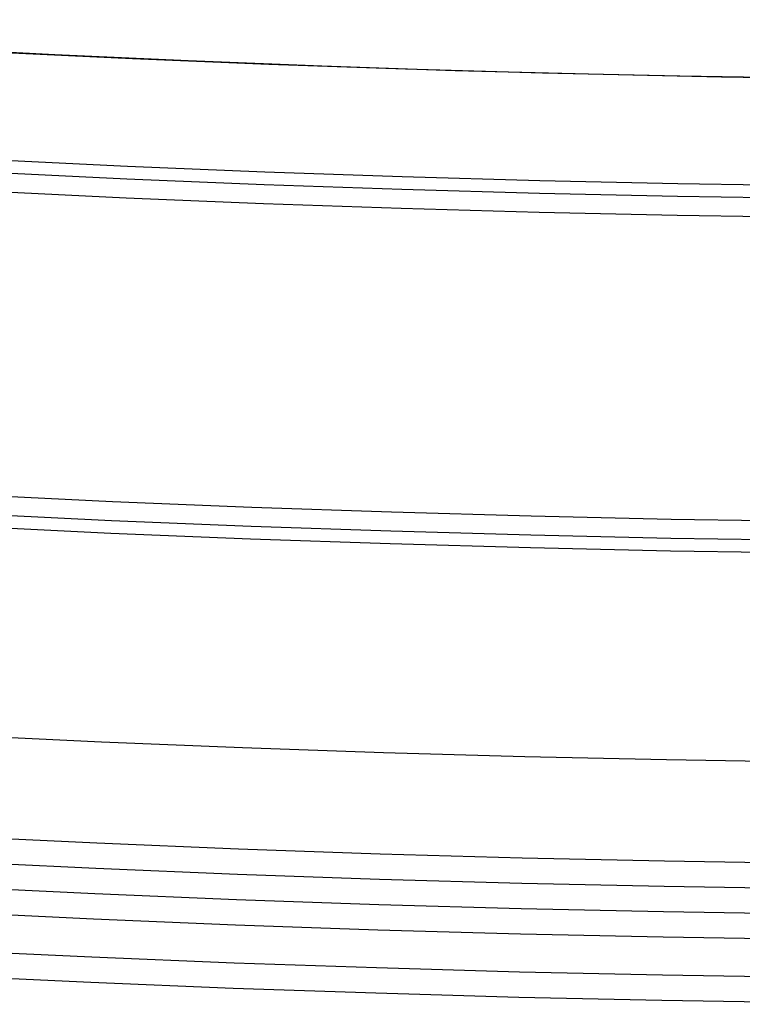
# Model space of a CAD drawing. Units: millimetres. Extents: x -11 to 340, y -176 to 176.
# Drawn here: x 156 to 162, y -176 to -168 of the extents above; entities that cross this region are included whole.
import ezdxf

# ---------------------------------------------------------------- set-up
doc = ezdxf.new("R2010")
doc.units = ezdxf.units.MM
doc.header["$MEASUREMENT"] = 0
doc.layers.add('4', color=7, linetype='Continuous')

msp = doc.modelspace()

# ---------------------------------------------------------------- linework, layer by layer
at = {"layer": '4'}
for centre, radius, end in [((164.5, 0, 6.5), 175.5, 0), ((164.5, 0, -6.8), 175.5, 0), ((164.5, 0, -0.15), 175.5, 0), ((164.5, 0, -7), 175.3, 0), ((164.5, 0, -7), 175.3, 0), ((164.5, 0, 7), 175, 0), ((164.5, 0, 7), 175, 0), ((164.5, 0, -7), 174.8, 0), ((164.5, 0, -7), 174.8, 0), ((164.5, 0, -6.8), 174.6, 0), ((164.5, 0, -5), 174.6, 0), ((164.5, 0, -5.9), 174.6, 0), ((164.5, 0, -4.8), 174.4, 0), ((164.5, 0, -4.8), 174.4, 0), ((164.5, 0, -5.4), 173.6, 0), ((164.5, 0, -4.8), 173.6, 0), ((164.5, 0, -5.1), 173.6, 0), ((164.5, 0, -4.3), 171.95, 0), ((164.5, 0, -3.8), 171.95, 0), ((164.5, 0, -3.3), 171.95, 0), ((164.5, 0, -2.8), 171.95, 0), ((164.5, 0, -2.3), 171.95, 0), ((164.5, 0, -1.8), 171.95, 0), ((164.5, 0, -1.3), 171.95, 0), ((164.5, 0, -0.8), 171.95, 0), ((164.5, 0, -0.3), 171.95, 0), ((164.5, 0, 0.2), 171.95, 0), ((164.5, 0, 0.7), 171.95, 0), ((164.5, 0, 1.2), 171.95, 0), ((164.5, 0, 1.7), 171.95, 0), ((164.5, 0, 1.8), 171.85, 0), ((164.5, 0, -4.8), 171.7, 0), ((164.5, 0, -4.55), 171.7, 0), ((164.5, 0, -4.05), 171.7, 0), ((164.5, 0, -3.55), 171.7, 0), ((164.5, 0, -3.05), 171.7, 0), ((164.5, 0, -2.55), 171.7, 0), ((164.5, 0, -2.05), 171.7, 0), ((164.5, 0, -1.55), 171.7, 0), ((164.5, 0, -1.05), 171.7, 0), ((164.5, 0, -0.55), 171.7, 0), ((164.5, 0, -0.05), 171.7, 0), ((164.5, 0, 0.45), 171.7, 0), ((164.5, 0, 0.95), 171.7, 0), ((164.5, 0, 1.45), 171.7, 0), ((164.5, 0, -4.675), 171.7, 0), ((164.5, 0, 1.45), 169.3, 0), ((164.5, 0, 0.95), 169.3, 0), ((164.5, 0, 0.45), 169.3, 0), ((164.5, 0, -0.05), 169.3, 0), ((164.5, 0, -0.55), 169.3, 0), ((164.5, 0, -1.05), 169.3, 0), ((164.5, 0, -1.55), 169.3, 0), ((164.5, 0, -2.05), 169.3, 0), ((164.5, 0, -2.55), 169.3, 0), ((164.5, 0, -3.05), 169.3, 0), ((164.5, 0, -3.55), 169.3, 0), ((164.5, 0, -4.05), 169.3, 0), ((164.5, 0, -4.55), 169.3, 0), ((164.5, 0, -4.8), 169.3, 0), ((164.5, 0, -4.675), 169.3, 0), ((164.5, 0, 1.8), 169.15, 0), ((164.5, 0, 1.7), 169.05, 0), ((164.5, 0, 1.2), 169.05, 0), ((164.5, 0, 0.7), 169.05, 0), ((164.5, 0, 0.2), 169.05, 0), ((164.5, 0, -0.3), 169.05, 0), ((164.5, 0, -0.8), 169.05, 0), ((164.5, 0, -1.3), 169.05, 0), ((164.5, 0, -1.8), 169.05, 0), ((164.5, 0, -2.3), 169.05, 0), ((164.5, 0, -2.8), 169.05, 0), ((164.5, 0, -3.3), 169.05, 0), ((164.5, 0, -3.8), 169.05, 0), ((164.5, 0, -4.3), 169.05, 0), ((164.5, 0, -4.8), 168.2, 0), ((164.5, 0, -4.8), 168.2, 355.135135)]:
    msp.add_arc(centre, radius, 180, end, dxfattribs=at)

doc.saveas('drawing.dxf')
